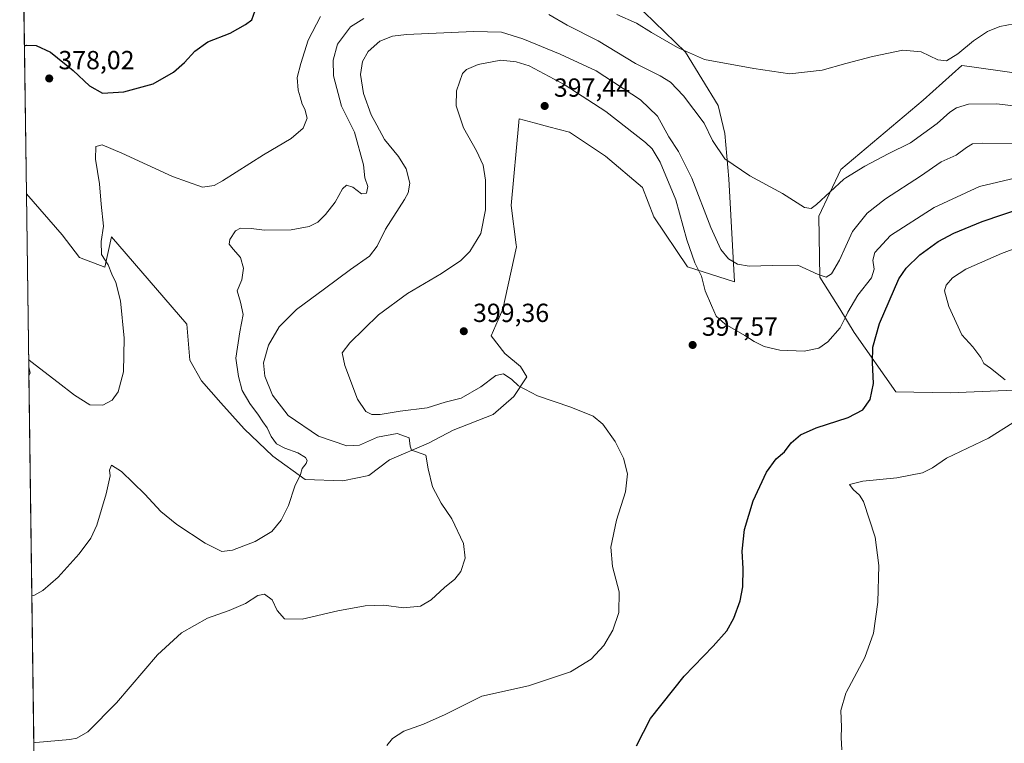
# Model space of a CAD drawing. Units: metres. Extents: x 594086 to 597540, y 4708249 to 4710609.
# Drawn here: x 594086 to 594463, y 4710162 to 4710439 of the extents above; entities that cross this region are included whole.
import ezdxf

# ---------------------------------------------------------------- set-up
doc = ezdxf.new("R2010")
doc.units = ezdxf.units.M
doc.header["$MEASUREMENT"] = 0
for name, color, linetype, lineweight in [('Arbolado forestal CxS', 92, 'Continuous', 0), ('Comarca CxS', 21, 'Continuous', 0), ('Comunidad Autónoma CxS', 142, 'Continuous', 0), ('Cultivos herbáceos CxS', 92, 'Continuous', 0), ('Curva de nivel maestra', 30, 'Continuous', 30), ('Curva de nivel normal', 30, 'Continuous', 0), ('Matorral CxS', 135, 'Continuous', 0), ('Municipio CxS', 4, 'Continuous', 0), ('Núcleo urbano CxS', 7, 'Continuous', 0), ('Provincia CxS', 1, 'Continuous', 0), ('Punto de cota en terreno', 7, 'Continuous', 0), ('Rótulo de punto de cota en terreno', 7, 'Continuous', 0)]:
    doc.layers.add(name, color=color, linetype=linetype, lineweight=lineweight)
doc.styles.add('Style-Arial', font='txt')

# ---------------------------------------------------------------- blocks, each defined once
blk = doc.blocks.new('*U7')
at = {"layer": 'Matorral CxS', "color": 135, "linetype": 'Continuous', "lineweight": 0}
blk.add_polyline3d([(594353.3685, 4710406.383500001, 382.4496000000072), (594355.9199000001, 4710395.6669, 383.6726999999955), (594357.4483000003, 4710378.312899999, 385.9400000000023), (594359.6281000003, 4710338.899700001, 392.5047999999952), (594341.6355, 4710344.6295, 396.3239000000031), (594328.7242999999, 4710363.7939, 398.5574999999953), (594324.4326999999, 4710374.953500001, 398.6331000000064), (594310.2298999997, 4710386.980900001, 398.3888000000007), (594296.4568999996, 4710396.1679, 397.7464999999939), (594288.5544999996, 4710398.2487, 397.4665999999997), (594282.8721000003, 4710399.744899999, 397.2324999999983), (594277.0722000003, 4710401.272100001, 396.9193999999989), (594276.9830999998, 4710400.3051, 396.8908999999985), (594276.9495000001, 4710399.942100001, 396.8801999999997), (594274.0116999998, 4710368.098099999, 396.0053999999946), (594275.9474999999, 4710353.081900001, 396.5555000000023), (594276.0513000004, 4710352.277100001, 396.5923000000039), (594270.8441000005, 4710328.477700001, 397.4271000000008), (594266.4653000003, 4710318.175100001, 398.1339000000008), (594271.6557999998, 4710311.411800001, 397.2226999999984), (594277.6164999995, 4710306.444499999, 396.6779999999999), (594280.0999999996, 4710302.470799999, 396.0063999999985), (594275.1327999998, 4710295.019900001, 394.6975999999996), (594267.1853, 4710288.0658, 393.6901000000071), (594251.7868999997, 4710282.1052, 391.7666000000027), (594242.3492000002, 4710277.137900001, 390.7841999999946), (594227.4474999999, 4710270.680600001, 388.9492999999929), (594219.5, 4710264.719900001, 387.7067999999999), (594209.5654999996, 4710262.732999999, 386.3070000000007), (594195.1606000002, 4710263.229699999, 385.0688999999985), (594182.7424999997, 4710272.170700001, 384.4293000000035), (594171.8147, 4710282.6019, 383.4722000000039), (594162.8737000005, 4710292.5363, 382.7823000000063), (594155.4227999998, 4710300.980599999, 382.2535000000062), (594150.9523, 4710308.928200001, 381.8831000000064), (594149.8071, 4710322.670700001, 382.2914000000019), (594120.9828000005, 4710356.071699999, 380.1612000000023), (594118.4112999998, 4710344.5011, 379.747199999998), (594108.7309999998, 4710348.169199999, 377.9919999999984), (594102.0972999996, 4710356.929300001, 377.2850999999937), (594088.3629000002, 4710372.5678, 375.4698000000063), (594087.1716999998, 4710460.658700001, 369.1355999999942), (594175.2265999997, 4710483.759099999, 370.6900000000023), (594177.6009000001, 4710485.995100001, 370.4395999999979), (594180.2550999997, 4710485.078299999, 370.6444999999949), (594205.6561000004, 4710476.2959, 372.4380999999994), (594224.5311000004, 4710473.7457, 372.9391000000033), (594251.0573000005, 4710470.6819, 374.7198999999964), (594284.2143999999, 4710468.128900001, 374.6313999999985), (594295.4376999997, 4710459.453500001, 375.959799999997), (594325.0236999998, 4710442.1007, 377.6561999999976), (594340.8381000003, 4710426.788899999, 379.8460999999952)], close=True, dxfattribs=at)
blk.add_3dface([(594089.8554999996, 4710303.960999999, 381.2027999999991), (594089.3030000003, 4710303.040200001, 381.587400000004), (594089.2583, 4710306.350000001, 380.635500000004)], dxfattribs=at)
blk = doc.blocks.new('5PATER')
at = {"layer": 'Núcleo urbano CxS', "linetype": 'Continuous', "lineweight": 0}
h = blk.add_hatch(color=51, dxfattribs=at)
edge = h.paths.add_edge_path()
edge.add_ellipse((0, 0), major_axis=(-0.1095731443231308, -0.1110710700762829), ratio=0.9994222409660322, start_angle=0, end_angle=360)

msp = doc.modelspace()

# ---------------------------------------------------------------- linework, layer by layer
at = {"layer": 'Arbolado forestal CxS', "color": 92, "linetype": 'Continuous', "lineweight": 0}
for points in [[(594472.9411000004, 4710297.692299999, 405.3252000000066), (594442.1961000003, 4710296.4055, 403.3665000000037), (594421.4341000002, 4710296.8347, 401.6138000000064), (594405.4902999997, 4710319.505899999, 396.4729999999981), (594399.9737999998, 4710328.5975, 393.3813999999985), (594392.2478999998, 4710340.614900001, 390.1536999999953), (594391.9533000002, 4710364.0547, 385.9060999999929), (594400.3004999999, 4710381.885500001, 383.8733000000066), (594431.9276999999, 4710408.4243, 381.4437999999937), (594446.7219000002, 4710421.6931, 380.3589000000065), (594449.6010999996, 4710421.286900001, 380.6192000000011), (594493.7757000001, 4710415.058499999, 383.5853999999963)], [(594493.7757000001, 4710415.058499999, 383.5853999999963), (594449.6010999996, 4710421.286900001, 380.6192000000011), (594446.7219000002, 4710421.6931, 380.3589000000065), (594431.9276999999, 4710408.4243, 381.4437999999937), (594400.3004999999, 4710381.885500001, 383.8733000000066), (594391.9533000002, 4710364.0547, 385.9060999999929), (594392.2478999998, 4710340.614900001, 390.1536999999953), (594399.9737999998, 4710328.5975, 393.3813999999985), (594405.4902999997, 4710319.505899999, 396.4729999999981), (594421.4341000002, 4710296.8347, 401.6138000000064), (594442.1961000003, 4710296.4055, 403.3665000000037), (594472.9411000004, 4710297.692299999, 405.3252000000066)]]:
    msp.add_polyline3d(points, dxfattribs=at)
at = {"layer": 'Comarca CxS', "color": 21, "linetype": 'Continuous', "lineweight": 0, "flags": 128}
msp.add_lwpolyline([(597539.560000731, 4708295.969982893), (594117.0800007065, 4708248.849982891), (594102.3313855332, 4709339.55439627), (594085.8000007074, 4710562.099982869), (597507.1500007331, 4710609.21998287), (597532.751837978, 4708781.899710961)], close=True, dxfattribs=at)
at = {"layer": 'Comunidad Autónoma CxS', "color": 142, "linetype": 'Continuous', "lineweight": 0, "flags": 128}
msp.add_lwpolyline([(597539.560000731, 4708295.969982893), (594117.0800007065, 4708248.849982891), (594102.3313855332, 4709339.55439627), (594085.8000007074, 4710562.099982869), (597507.1500007331, 4710609.21998287), (597532.751837978, 4708781.899710961)], close=True, dxfattribs=at)
at = {"layer": 'Cultivos herbáceos CxS', "color": 92, "linetype": 'Continuous', "lineweight": 0, "extrusion": (-0.001051518318967104, 0.07776326754225407, 0.9969712977465182), "elevation": 366043.5999232536, "flags": 128}
msp.add_lwpolyline([(-657722.0994626932, -4687573.127358544), (-657722.0994626933, -4687639.55239374)], dxfattribs=at)
at = {"layer": 'Cultivos herbáceos CxS', "color": 92, "linetype": 'Continuous', "lineweight": 0, "extrusion": (0.1995112451899723, 0.273327472271137, 0.9410033772227481), "elevation": 1406341.795236597, "flags": 128}
msp.add_lwpolyline([(2297236.031572056, -3909582.774770081), (2297234.140706559, -3909581.098337617), (2297234.044084811, -3909579.961803286)], dxfattribs=at)
at = {"layer": 'Cultivos herbáceos CxS', "color": 92, "linetype": 'Continuous', "lineweight": 0, "extrusion": (-0.000291030195786559, 0.02152209794629723, 0.9997683304653209), "elevation": 101584.2045574084, "flags": 128}
msp.add_lwpolyline([(-657723.7250611583, -4700454.506206584), (-657723.7250611583, -4700742.188846297)], dxfattribs=at)
at = {"layer": 'Cultivos herbáceos CxS', "color": 92, "linetype": 'Continuous', "lineweight": 0}
for points in [[(594096.6184, 4709762.047900001, 375.6983000000037), (594089.3030000003, 4710303.040200001, 381.587400000004), (594089.8554999996, 4710303.960999999, 381.2027999999991), (594089.2583, 4710306.350000001, 380.635500000004), (594088.3629000002, 4710372.5678, 375.4698000000063), (594102.0972999996, 4710356.929300001, 377.2850999999937), (594108.7309999998, 4710348.169199999, 377.9919999999984), (594118.4112999998, 4710344.5011, 379.747199999998), (594120.9828000005, 4710356.071699999, 380.1612000000023), (594149.8071, 4710322.670700001, 382.2914000000019), (594150.9523, 4710308.928200001, 381.8831000000064), (594155.4227999998, 4710300.980599999, 382.2535000000062), (594162.8737000005, 4710292.5363, 382.7823000000063), (594171.8147, 4710282.6019, 383.4722000000039), (594182.7424999997, 4710272.170700001, 384.4293000000035), (594195.1606000002, 4710263.229699999, 385.0688999999985), (594209.5654999996, 4710262.732999999, 386.3070000000007), (594219.5, 4710264.719900001, 387.7067999999999), (594227.4474999999, 4710270.680600001, 388.9492999999929), (594242.3492000002, 4710277.137900001, 390.7841999999946), (594251.7868999997, 4710282.1052, 391.7666000000027), (594267.1853, 4710288.0658, 393.6901000000071), (594275.1327999998, 4710295.019900001, 394.6975999999996), (594280.0999999996, 4710302.470799999, 396.0063999999985), (594277.6164999995, 4710306.444499999, 396.6779999999999), (594271.6557999998, 4710311.411800001, 397.2226999999984), (594266.4653000003, 4710318.175100001, 398.1339000000008), (594270.8441000005, 4710328.477700001, 397.4271000000008), (594276.0513000004, 4710352.277100001, 396.5923000000039), (594275.9474999999, 4710353.081900001, 396.5555000000023), (594274.0116999998, 4710368.098099999, 396.0053999999946), (594276.9495000001, 4710399.942100001, 396.8801999999997), (594276.9830999998, 4710400.3051, 396.8908999999985), (594277.0722000003, 4710401.272100001, 396.9193999999989), (594282.8721000003, 4710399.744899999, 397.2324999999983), (594288.5544999996, 4710398.2487, 397.4665999999997), (594296.4568999996, 4710396.1679, 397.7464999999939), (594310.2298999997, 4710386.980900001, 398.3888000000007), (594324.4326999999, 4710374.953500001, 398.6331000000064), (594328.7242999999, 4710363.7939, 398.5574999999953), (594341.6355, 4710344.6295, 396.3239000000031), (594359.6281000003, 4710338.899700001, 392.5047999999952), (594357.4483000003, 4710378.312899999, 385.9400000000023), (594355.9199000001, 4710395.6669, 383.6726999999955), (594353.3685, 4710406.383500001, 382.4496000000072), (594340.8381000003, 4710426.788899999, 379.8460999999952), (594325.0236999998, 4710442.1007, 377.6561999999976)], [(594088.3629000002, 4710372.5678, 375.4698000000063), (594102.0972999996, 4710356.929300001, 377.2850999999937), (594108.7309999998, 4710348.169199999, 377.9919999999984), (594118.4112999998, 4710344.5011, 379.747199999998), (594120.9828000005, 4710356.071699999, 380.1612000000023), (594149.8071, 4710322.670700001, 382.2914000000019), (594150.9523, 4710308.928200001, 381.8831000000064), (594155.4227999998, 4710300.980599999, 382.2535000000062), (594162.8737000005, 4710292.5363, 382.7823000000063), (594171.8147, 4710282.6019, 383.4722000000039), (594182.7424999997, 4710272.170700001, 384.4293000000035), (594195.1606000002, 4710263.229699999, 385.0688999999985), (594209.5654999996, 4710262.732999999, 386.3070000000007), (594219.5, 4710264.719900001, 387.7067999999999), (594227.4474999999, 4710270.680600001, 388.9492999999929), (594242.3492000002, 4710277.137900001, 390.7841999999946), (594251.7868999997, 4710282.1052, 391.7666000000027), (594267.1853, 4710288.0658, 393.6901000000071), (594275.1327999998, 4710295.019900001, 394.6975999999996), (594280.0999999996, 4710302.470799999, 396.0063999999985), (594277.6164999995, 4710306.444499999, 396.6779999999999), (594271.6557999998, 4710311.411800001, 397.2226999999984), (594266.4653000003, 4710318.175100001, 398.1339000000008), (594270.8441000005, 4710328.477700001, 397.4271000000008), (594276.0513000004, 4710352.277100001, 396.5923000000039), (594275.9474999999, 4710353.081900001, 396.5555000000023), (594274.0116999998, 4710368.098099999, 396.0053999999946), (594276.9495000001, 4710399.942100001, 396.8801999999997), (594276.9830999998, 4710400.3051, 396.8908999999985), (594277.0722000003, 4710401.272100001, 396.9193999999989), (594282.8721000003, 4710399.744899999, 397.2324999999983), (594288.5544999996, 4710398.2487, 397.4665999999997), (594296.4568999996, 4710396.1679, 397.7464999999939), (594310.2298999997, 4710386.980900001, 398.3888000000007), (594324.4326999999, 4710374.953500001, 398.6331000000064), (594328.7242999999, 4710363.7939, 398.5574999999953), (594341.6355, 4710344.6295, 396.3239000000031), (594359.6281000003, 4710338.899700001, 392.5047999999952), (594357.4483000003, 4710378.312899999, 385.9400000000023), (594355.9199000001, 4710395.6669, 383.6726999999955), (594353.3685, 4710406.383500001, 382.4496000000072), (594340.8381000003, 4710426.788899999, 379.8460999999952), (594325.0236999998, 4710442.1007, 377.6561999999976)], [(594493.7757000001, 4710415.058499999, 383.5853999999963), (594449.6010999996, 4710421.286900001, 380.6192000000011), (594446.7219000002, 4710421.6931, 380.3589000000065), (594431.9276999999, 4710408.4243, 381.4437999999937), (594400.3004999999, 4710381.885500001, 383.8733000000066), (594391.9533000002, 4710364.0547, 385.9060999999929), (594392.2478999998, 4710340.614900001, 390.1536999999953), (594399.9737999998, 4710328.5975, 393.3813999999985), (594405.4902999997, 4710319.505899999, 396.4729999999981), (594421.4341000002, 4710296.8347, 401.6138000000064), (594442.1961000003, 4710296.4055, 403.3665000000037), (594472.9411000004, 4710297.692299999, 405.3252000000066)], [(594493.7757000001, 4710415.058499999, 383.5853999999963), (594449.6010999996, 4710421.286900001, 380.6192000000011), (594446.7219000002, 4710421.6931, 380.3589000000065), (594431.9276999999, 4710408.4243, 381.4437999999937), (594400.3004999999, 4710381.885500001, 383.8733000000066), (594391.9533000002, 4710364.0547, 385.9060999999929), (594392.2478999998, 4710340.614900001, 390.1536999999953), (594399.9737999998, 4710328.5975, 393.3813999999985), (594405.4902999997, 4710319.505899999, 396.4729999999981), (594421.4341000002, 4710296.8347, 401.6138000000064), (594442.1961000003, 4710296.4055, 403.3665000000037), (594472.9411000004, 4710297.692299999, 405.3252000000066)]]:
    msp.add_polyline3d(points, dxfattribs=at)
at = {"layer": 'Curva de nivel maestra', "color": 30, "linetype": 'Continuous', "lineweight": 30, "flags": 128}
for points, elevation in [([(594087.5966999996, 4710429.2303), (594088.4199999999, 4710429.530099999), (594092.1699999999, 4710429.290100001), (594097.6299999999, 4710426.780099999), (594106.25, 4710419.8301), (594112.5199999996, 4710413.9001), (594117.5099999999, 4710411.1501), (594125.6699999999, 4710411.640100001), (594136.9100000003, 4710414.710100001), (594144.7300000006, 4710419.110099999), (594148.9400000004, 4710422.8101), (594152.8399999999, 4710427.170100001), (594157.9000000004, 4710430.720100001), (594166.4500000002, 4710434.040100001), (594172.2400000002, 4710437.360099999), (594174.6900000004, 4710439.1501), (594175.9500000002, 4710442.7501)], 375), ([(594322.0199999996, 4710161.270099999), (594327.4900000002, 4710171.720100001), (594340.3099999996, 4710187.890100001), (594351.5099999999, 4710199.4001), (594356.6299999999, 4710205.280099999), (594359.3499999996, 4710210.120100001), (594361.79, 4710216.780099999), (594362.7800000003, 4710222.110099999), (594362.9800000006, 4710229.110099999), (594362.5, 4710235.800100001), (594363.3899999997, 4710244.110099999), (594366.7199999997, 4710255.0601), (594371.8899999997, 4710266.0101), (594375.5899999999, 4710271.110099999), (594378.7699999996, 4710273.770099999), (594381.3300000001, 4710277.270099999), (594384.8600000005, 4710280.280099999), (594390.9000000004, 4710283.020099999), (594403.1299999999, 4710287.0001), (594408.7300000006, 4710289.9101), (594411.5599999996, 4710293.8101), (594412.9100000003, 4710300.0101), (594412.4400000004, 4710308.040100001), (594412.6299999999, 4710313.850099999), (594415.1100000005, 4710322.9801), (594422.6299999999, 4710339.9801), (594425.3700000001, 4710344.050100001), (594430.5899999999, 4710349.1601), (594437.6600000003, 4710354.280099999), (594443.7000000002, 4710357.5701), (594454.4900000002, 4710362.030099999), (594470.7400000002, 4710367.4901)], 400)]:
    msp.add_lwpolyline(points, dxfattribs=dict(at, elevation=elevation))
at = {"layer": 'Curva de nivel normal', "color": 30, "linetype": 'Continuous', "lineweight": 0, "flags": 128}
for points, elevation in [([(594469.5, 4710405.840100001), (594460.1699999999, 4710407.0801), (594449.2800000003, 4710406.870100001), (594444.6600000003, 4710405.5001), (594442.0700000003, 4710403.870100001), (594437.2599999999, 4710399.440099999), (594426.9900000002, 4710392.050100001), (594418.4900000002, 4710387.9301), (594409.4900000002, 4710383.1601), (594402.2834999999, 4710378.674100001), (594401.4900000002, 4710378.1801), (594390.9699999997, 4710368.5101), (594389.04, 4710366.950099999), (594386.4199999999, 4710367.3301), (594377.9800000006, 4710372.6501), (594365.5300000003, 4710379.4301), (594355.9600000001, 4710385.940099999), (594351.25, 4710392.920100001), (594347.9600000001, 4710399.5801), (594340.0599999996, 4710410.040100001), (594335.0999999996, 4710415.290100001), (594331.0999999996, 4710417.790100001), (594321.6500000004, 4710422.440099999), (594307.4199999999, 4710431.110099999), (594295.5499999998, 4710437.130100001), (594288.5, 4710441.1601)], 385), ([(594469.2999999998, 4710438.130100001), (594461.2800000003, 4710436.6801), (594456.5899999999, 4710434.7401), (594451.2300000006, 4710431.0701), (594445.2000000002, 4710426.140100001), (594440.8700000001, 4710423.5101), (594437.5, 4710423.800100001), (594431.0899999999, 4710426.870100001), (594424.1500000004, 4710427.590100001), (594412.4900000002, 4710425.1601), (594402.2834999999, 4710422.397700001), (594393.2400000002, 4710419.950099999), (594380.8200000003, 4710418.5101), (594366.9800000006, 4710420.5801), (594348.1200000001, 4710424.020099999), (594337.8200000003, 4710428.610099999), (594327.8499999996, 4710434.3101), (594322.0800000001, 4710437.9301), (594314.5199999996, 4710441.1801)], 380), ([(594201.0899999999, 4710440.440099999), (594196.3200000003, 4710431.440099999), (594193.5099999999, 4710422.440099999), (594192.1200000001, 4710417.110099999), (594192.4199999999, 4710412.200099999), (594193.2999999998, 4710409.6501), (594193.9800000006, 4710406.9101), (594194.9699999997, 4710404.950099999), (594195.8700000001, 4710401.4801), (594194.4199999999, 4710397.710100001), (594189.8300000001, 4710393.770099999), (594179.1600000003, 4710387.5101), (594163.5, 4710377.530099999), (594160.25, 4710375.770099999), (594155.8600000005, 4710375.1801), (594144.3700000001, 4710379.140100001), (594124.8799999999, 4710388.140100001), (594117.3700000001, 4710391.340100001), (594115.0199999996, 4710390.7401), (594114.8499999996, 4710385.8301), (594116.3600000005, 4710376.340100001), (594116.9800000006, 4710368.6601), (594117.8899999997, 4710360.220100001), (594117.0599999996, 4710354.280099999), (594117.2000000002, 4710349.4001), (594119.6399999997, 4710345.420100001), (594121.1200000001, 4710341.840100001), (594122.6299999999, 4710338.640100001), (594124.3799999999, 4710331.610099999), (594125.8099999996, 4710317.300100001), (594125.54, 4710304.420100001), (594123.5099999999, 4710296.8101), (594121.2100000001, 4710293.530099999), (594117.5999999996, 4710291.700099999), (594112.6399999997, 4710291.800100001), (594106.75, 4710295.450099999), (594100.5700000003, 4710300.340100001), (594090.0499999998, 4710308.4101), (594089.2203000003, 4710309.156300001)], 380), ([(594217.6600000003, 4710439.6801), (594212.4699999997, 4710436.450099999), (594207.5999999996, 4710429.8301), (594205.8200000003, 4710423.790100001), (594205.9500000002, 4710417.770099999), (594209.0999999996, 4710406.110099999), (594214.04, 4710396.220100001), (594217.4900000002, 4710383.6801), (594218.04, 4710378.6501), (594219.2199999997, 4710375.4001), (594218.7100000001, 4710372.800100001), (594216.79, 4710372.5601), (594213.3600000005, 4710375.0601), (594211.0300000003, 4710375.860099999), (594209.4900000002, 4710374.5001), (594206.6600000003, 4710369.420100001), (594203, 4710364.630100001), (594199.9600000001, 4710361.6801), (594196.7400000002, 4710360.0101), (594189.7699999996, 4710358.7301), (594179.5199999996, 4710358.630100001), (594174.4900000002, 4710359.280099999), (594170.4400000004, 4710359.380100001), (594168.4900000002, 4710358.380100001), (594166.3399999999, 4710355.0601), (594166.0499999998, 4710353.3201), (594167.5199999996, 4710351.420100001), (594170.3600000005, 4710348.140100001), (594171.5099999999, 4710344.170100001), (594170.8700000001, 4710339.590100001), (594169.0700000003, 4710335.380100001), (594170.3399999999, 4710331.0701), (594171.4199999999, 4710326.370100001), (594170.1299999999, 4710319.7401), (594168.6500000004, 4710309.600099999), (594169.6699999999, 4710302.620100001), (594171.0199999996, 4710297.300100001), (594173.9000000004, 4710292.3301), (594177.3399999999, 4710287.9001), (594178.8899999997, 4710285.3201), (594180.5599999996, 4710282.9801), (594182.1200000001, 4710279.620100001), (594184.2000000002, 4710276.9001), (594187.3799999999, 4710275.1601), (594192.3399999999, 4710273.4301), (594195.2699999996, 4710271.640100001), (594195.9000000004, 4710270.530099999), (594195.5199999996, 4710269.300100001), (594194.0099999999, 4710267.440099999), (594193.3700000001, 4710265.110099999), (594191.1900000004, 4710260.640100001), (594188.7300000006, 4710253.2301), (594185.9199999999, 4710247.590100001), (594182.3499999996, 4710243.280099999), (594176.0300000003, 4710239.4801), (594167.2999999998, 4710236.130100001), (594163.2000000002, 4710235.610099999), (594156.8700000001, 4710238.8201), (594146, 4710245.9301), (594139.8399999999, 4710250.9901), (594133.7699999996, 4710257.550100001), (594124.7699999996, 4710266.270099999), (594120.9900000002, 4710268.690099999), (594120.2000000002, 4710266.8301), (594120.4800000006, 4710264.620100001), (594118.9600000001, 4710257.770099999), (594115.29, 4710245.770099999), (594113.0300000003, 4710240.770099999), (594108.54, 4710234.770099999), (594100.5099999999, 4710225.860099999), (594094.6100000005, 4710220.7301), (594091.2699999996, 4710218.8201), (594090.4430999998, 4710218.731699999)], 385), ([(594466.0700000003, 4710391.710100001), (594454.7999999998, 4710391.970100001), (594450.8200000003, 4710391.710100001), (594448.4900000002, 4710390.360099999), (594444.4900000002, 4710387.4301), (594438.8200000003, 4710384.860099999), (594430.9100000003, 4710379.370100001), (594417.4800000006, 4710370.590100001), (594410.4400000004, 4710365.110099999), (594404.8099999996, 4710358.110099999), (594402.2834999999, 4710352.573899999), (594399.79, 4710347.110099999), (594396.7599999999, 4710341.9301), (594394.7800000003, 4710340.620100001), (594391.6799999997, 4710341.6801), (594383.8200000003, 4710345.3201), (594374.1200000001, 4710345.0701), (594365.25, 4710344.860099999), (594360.79, 4710345.670100001), (594357.3300000001, 4710347.690099999), (594354.3600000005, 4710351.2401), (594350.6100000005, 4710359.620100001), (594343.2300000006, 4710378.590100001), (594338.1699999999, 4710388.7601), (594334.5199999996, 4710394.380100001), (594330.1699999999, 4710402.280099999), (594323.6600000003, 4710408.520099999), (594306.6699999999, 4710419.630100001), (594292.8600000005, 4710426.0001), (594278.54, 4710431.9001), (594270.3099999996, 4710434.420100001), (594259.7000000002, 4710434.7501), (594233.9800000006, 4710433.5701), (594228.6600000003, 4710432.9101), (594223.7599999999, 4710431.050100001), (594219.3399999999, 4710427.0101), (594217.1600000003, 4710423.200099999), (594216.3399999999, 4710418.2301), (594217.4500000002, 4710410.9801), (594220.4800000006, 4710402.8101), (594222.5700000003, 4710398.8301), (594225.5599999996, 4710393.420100001), (594230.8799999999, 4710386.870100001), (594233.8700000001, 4710382.140100001), (594235.2199999997, 4710376.600099999), (594234.5999999996, 4710372.970100001), (594233.2199999997, 4710370.340100001), (594225.8700000001, 4710359.0101), (594222.7599999999, 4710352.520099999), (594219.8300000001, 4710348.670100001), (594212.5, 4710343.640100001), (594202.5, 4710336.1501), (594191.8300000001, 4710328.3301), (594185.1600000003, 4710321.6501), (594181.1500000004, 4710314.5801), (594179.2000000002, 4710307.920100001), (594179.7199999997, 4710302.7601), (594182.6699999999, 4710295.5101), (594188.6399999997, 4710287.6601), (594200.2599999999, 4710279.860099999), (594211.1299999999, 4710276.040100001), (594215.9900000002, 4710276.3101), (594222.8700000001, 4710279.360099999), (594230.3499999996, 4710280.880100001), (594234.9600000001, 4710279.120100001), (594235.4100000003, 4710275.940099999), (594235.9400000004, 4710274.4901), (594237.8200000003, 4710273.8301), (594241.4400000004, 4710272.5001), (594242.2800000003, 4710267.2601), (594243.9900000002, 4710260.4301), (594247.2400000002, 4710254.140100001), (594251.3600000005, 4710248.1601), (594255.8700000001, 4710238.770099999), (594256.5, 4710233.110099999), (594254.8300000001, 4710228.040100001), (594252.5, 4710225.030099999), (594248.5, 4710221.9001), (594243.3600000005, 4710217.170100001), (594239.2999999998, 4710214.7601), (594232.8200000003, 4710214.0701), (594225.3300000001, 4710215.0601), (594218.2000000002, 4710214.800100001), (594207.7199999997, 4710213.0001), (594194.04, 4710209.690099999), (594187.2699999996, 4710209.9301), (594184.3799999999, 4710213.0101), (594182.4900000002, 4710217.110099999), (594179.54, 4710219.360099999), (594177.0199999996, 4710218.840100001), (594172.3600000005, 4710215.720100001), (594166.0899999999, 4710213.090100001), (594157.7100000001, 4710210.140100001), (594147.7400000002, 4710204.5801), (594138.5999999996, 4710196.1501), (594122.8799999999, 4710177.700099999), (594111.9299999997, 4710166.5801), (594107.6699999999, 4710164.1501), (594105.0099999999, 4710163.7301), (594092.0300000003, 4710162.540100001), (594091.2054000003, 4710162.356799999)], 390), ([(594270.1600000003, 4710423.690099999), (594261.4800000006, 4710422.0601), (594257.0099999999, 4710420.100099999), (594255.4500000002, 4710418.5701), (594253.0800000001, 4710412.040100001), (594252.9699999997, 4710406.2501), (594255.8499999996, 4710397.790100001), (594260.8099999996, 4710388.970100001), (594263.3200000003, 4710383.550100001), (594264.2300000006, 4710377.770099999), (594264.2100000001, 4710366.440099999), (594262.4199999999, 4710357.440099999), (594258.2100000001, 4710350.440099999), (594254.8099999996, 4710347.0001), (594247.3799999999, 4710342.090100001), (594234.4100000003, 4710334.370100001), (594223.2800000003, 4710326.200099999), (594212.2400000002, 4710315.5001), (594209.3399999999, 4710311.690099999), (594210.3499999996, 4710306.840100001), (594215.2599999999, 4710294.020099999), (594218.3600000005, 4710289.200099999), (594220.75, 4710288.110099999), (594223.8300000001, 4710288.140100001), (594231.5, 4710289.350099999), (594241.8300000001, 4710290.710100001), (594248.7800000003, 4710292.870100001), (594254.9400000004, 4710294.3201), (594262.4400000004, 4710298.7401), (594268.1600000003, 4710303.0101), (594271.1600000003, 4710303.610099999), (594274.3499999996, 4710301.550100001), (594276.8899999997, 4710299.0701), (594284.1100000005, 4710295.200099999), (594296.9800000006, 4710290.920100001), (594305.4299999997, 4710287.440099999), (594309.1200000001, 4710284.380100001), (594313.9600000001, 4710277.770099999), (594317.1100000005, 4710271.440099999), (594318.6100000005, 4710265.440099999), (594317.8399999999, 4710258.440099999), (594314.4199999999, 4710247.590100001), (594312.2400000002, 4710237.300100001), (594312.8799999999, 4710229.9301), (594315.4500000002, 4710220.1501), (594315.2800000003, 4710212.280099999), (594313, 4710205.5801), (594309.5199999996, 4710199.610099999), (594304.6600000003, 4710194.4801), (594296.8300000001, 4710189.530099999), (594280.7199999997, 4710184.280099999), (594262.8499999996, 4710180.2501), (594248.8300000001, 4710173.220100001), (594240.54, 4710169.5001), (594232.9100000003, 4710166.860099999), (594228.5899999999, 4710164.040100001), (594226.3899999997, 4710161.390100001)], 395), ([(594471.7999999998, 4710379.7301), (594453.4900000002, 4710375.3101), (594436.1399999997, 4710367.390100001), (594419.4400000004, 4710356.5701), (594413.3600000005, 4710350.110099999), (594412.6399999997, 4710347.110099999), (594413.1699999999, 4710343.770099999), (594412.0599999996, 4710340.440099999), (594406.8600000005, 4710333.7301), (594403.0700000003, 4710327.2501), (594402.2834999999, 4710325.652899999), (594400.1500000004, 4710321.3201), (594395.3899999997, 4710315.890100001), (594391.8700000001, 4710313.4901), (594386.3099999996, 4710312.350099999), (594376.9500000002, 4710312.6601), (594371, 4710314.100099999), (594367.2000000002, 4710315.9901), (594363.5999999996, 4710318.3101), (594356, 4710322.690099999), (594352.5499999998, 4710325.7401), (594350.8700000001, 4710329.770099999), (594348.4400000004, 4710335.440099999), (594346.9900000002, 4710341.110099999), (594344.4600000001, 4710346.110099999), (594341.3899999997, 4710354.920100001), (594337.0999999996, 4710370.2601), (594331.1399999997, 4710384.7501), (594328.0700000003, 4710389.780099999), (594325.54, 4710392.2301), (594310.3099999996, 4710404.090100001), (594294.4199999999, 4710414.440099999), (594280.9299999997, 4710421.540100001), (594276.0199999996, 4710423.130100001), (594270.1600000003, 4710423.690099999)], 395), ([(594484.9400000004, 4710358.290100001), (594461.8600000005, 4710349.690099999), (594448.29, 4710343.780099999), (594443.1200000001, 4710340.370100001), (594440.7100000001, 4710337.590100001), (594440.0999999996, 4710335.440099999), (594441.7800000003, 4710329.4001), (594446.6900000004, 4710318.640100001), (594450.9600000001, 4710313.970100001), (594454, 4710309.860099999), (594455.0999999996, 4710307.640100001), (594457.6900000004, 4710305.770099999), (594463.2599999999, 4710301.4101)], 405), ([(594466.1799999997, 4710284.870100001), (594456.8700000001, 4710278.9801), (594440.8200000003, 4710271.360099999), (594435.4400000004, 4710267.6801), (594431.5800000001, 4710265.780099999), (594421.8200000003, 4710263.8301), (594408.7999999998, 4710262.540100001), (594403.7300000006, 4710261.2601), (594405.0300000003, 4710259.3301), (594407.5099999999, 4710257.2601), (594409.0300000003, 4710254.7501), (594413.4800000006, 4710241.1601), (594414.9299999997, 4710230.340100001), (594414.4900000002, 4710216.200099999), (594412.9100000003, 4710204.450099999), (594409.5099999999, 4710195.040100001), (594402.3600000005, 4710181.6801), (594402.2834999999, 4710181.425100001), (594400.29, 4710174.780099999), (594400.6100000005, 4710168.370100001), (594400.4800000006, 4710164.470100001), (594400.7100000001, 4710159.790100001)], 405)]:
    msp.add_lwpolyline(points, dxfattribs=dict(at, elevation=elevation))
at = {"layer": 'Matorral CxS', "color": 135, "linetype": 'Continuous', "lineweight": 0, "extrusion": (-0.0008295979281370928, 0.06135456410359773, 0.9981156893020644), "elevation": 288884.7633802962, "flags": 128}
msp.add_lwpolyline([(-657718.9440335351, -4693026.979943616), (-657718.9440335351, -4693099.512334233)], dxfattribs=at)
at = {"layer": 'Matorral CxS', "color": 135, "linetype": 'Continuous', "lineweight": 0, "extrusion": (-0.003740523932725735, 0.2763479024691535, 0.9610503864426715), "elevation": 1299826.884684001, "flags": 128}
msp.add_lwpolyline([(-657785.6436775732, -4518591.051638522), (-657785.6436775732, -4518594.495894129)], dxfattribs=at)
at = {"layer": 'Matorral CxS', "color": 135, "linetype": 'Continuous', "lineweight": 0, "extrusion": (0.1995112451899723, 0.273327472271137, 0.9410033772227481), "elevation": 1406341.795236597, "flags": 128}
msp.add_lwpolyline([(2297236.031572056, -3909582.774770081), (2297234.140706559, -3909581.098337617), (2297234.044084811, -3909579.961803286)], dxfattribs=at)
at = {"layer": 'Matorral CxS', "color": 135, "linetype": 'Continuous', "lineweight": 0}
msp.add_polyline3d([(594088.3629000002, 4710372.5678, 375.4698000000063), (594102.0972999996, 4710356.929300001, 377.2850999999937), (594108.7309999998, 4710348.169199999, 377.9919999999984), (594118.4112999998, 4710344.5011, 379.747199999998), (594120.9828000005, 4710356.071699999, 380.1612000000023), (594149.8071, 4710322.670700001, 382.2914000000019), (594150.9523, 4710308.928200001, 381.8831000000064), (594155.4227999998, 4710300.980599999, 382.2535000000062), (594162.8737000005, 4710292.5363, 382.7823000000063), (594171.8147, 4710282.6019, 383.4722000000039), (594182.7424999997, 4710272.170700001, 384.4293000000035), (594195.1606000002, 4710263.229699999, 385.0688999999985), (594209.5654999996, 4710262.732999999, 386.3070000000007), (594219.5, 4710264.719900001, 387.7067999999999), (594227.4474999999, 4710270.680600001, 388.9492999999929), (594242.3492000002, 4710277.137900001, 390.7841999999946), (594251.7868999997, 4710282.1052, 391.7666000000027), (594267.1853, 4710288.0658, 393.6901000000071), (594275.1327999998, 4710295.019900001, 394.6975999999996), (594280.0999999996, 4710302.470799999, 396.0063999999985), (594277.6164999995, 4710306.444499999, 396.6779999999999), (594271.6557999998, 4710311.411800001, 397.2226999999984), (594266.4653000003, 4710318.175100001, 398.1339000000008), (594270.8441000005, 4710328.477700001, 397.4271000000008), (594276.0513000004, 4710352.277100001, 396.5923000000039), (594275.9474999999, 4710353.081900001, 396.5555000000023), (594274.0116999998, 4710368.098099999, 396.0053999999946), (594276.9495000001, 4710399.942100001, 396.8801999999997), (594276.9830999998, 4710400.3051, 396.8908999999985), (594277.0722000003, 4710401.272100001, 396.9193999999989), (594282.8721000003, 4710399.744899999, 397.2324999999983), (594288.5544999996, 4710398.2487, 397.4665999999997), (594296.4568999996, 4710396.1679, 397.7464999999939), (594310.2298999997, 4710386.980900001, 398.3888000000007), (594324.4326999999, 4710374.953500001, 398.6331000000064), (594328.7242999999, 4710363.7939, 398.5574999999953), (594341.6355, 4710344.6295, 396.3239000000031), (594359.6281000003, 4710338.899700001, 392.5047999999952), (594357.4483000003, 4710378.312899999, 385.9400000000023), (594355.9199000001, 4710395.6669, 383.6726999999955), (594353.3685, 4710406.383500001, 382.4496000000072), (594340.8381000003, 4710426.788899999, 379.8460999999952), (594325.0236999998, 4710442.1007, 377.6561999999976)], dxfattribs=at)
at = {"layer": 'Municipio CxS', "color": 4, "linetype": 'Continuous', "lineweight": 0, "flags": 128}
msp.add_lwpolyline([(594102.3313855332, 4709339.55439627), (594085.8000007074, 4710562.099982869), (597507.1500007331, 4710609.21998287)], dxfattribs=at)
at = {"layer": 'Provincia CxS', "color": 1, "linetype": 'Continuous', "lineweight": 0, "flags": 128}
msp.add_lwpolyline([(597539.560000731, 4708295.969982893), (594117.0800007065, 4708248.849982891), (594102.3313855332, 4709339.55439627), (594085.8000007074, 4710562.099982869), (597507.1500007331, 4710609.21998287), (597532.751837978, 4708781.899710961)], close=True, dxfattribs=at)

# ---------------------------------------------------------------- block references
at = {"layer": 'Matorral CxS', "color": 135, "linetype": 'Continuous', "lineweight": 0}
msp.add_blockref('*U7', (0, 0), dxfattribs=at)
at = {"layer": 'Punto de cota en terreno', "color": 7, "linetype": 'Continuous', "lineweight": 0, "xscale": 10, "yscale": 10, "zscale": 10}
for p in [(594097.1100000005, 4710416.730000001, 378.0200000000041), (594286.9000000004, 4710406.199999999, 397.4400000000023), (594255.9299999997, 4710319.980000001, 399.3600000000006), (594343.5800000001, 4710314.710000001, 397.570000000007)]:
    msp.add_blockref('5PATER', p, dxfattribs=at)

# ---------------------------------------------------------------- texts
at = {"layer": 'Rótulo de punto de cota en terreno', "color": 7, "linetype": 'Continuous', "lineweight": 0, "style": 'Style-Arial'}
for s, p in [('378,02', (594100.6377999998, 4710420.2578)), ('397,44', (594290.4277999997, 4710409.727800001)), ('399,36', (594259.4578, 4710323.5078)), ('397,57', (594347.1078000005, 4710318.2378))]:
    msp.add_text(s, height=7.000000000000002, dxfattribs=at).set_placement(p)

doc.saveas('drawing.dxf')
